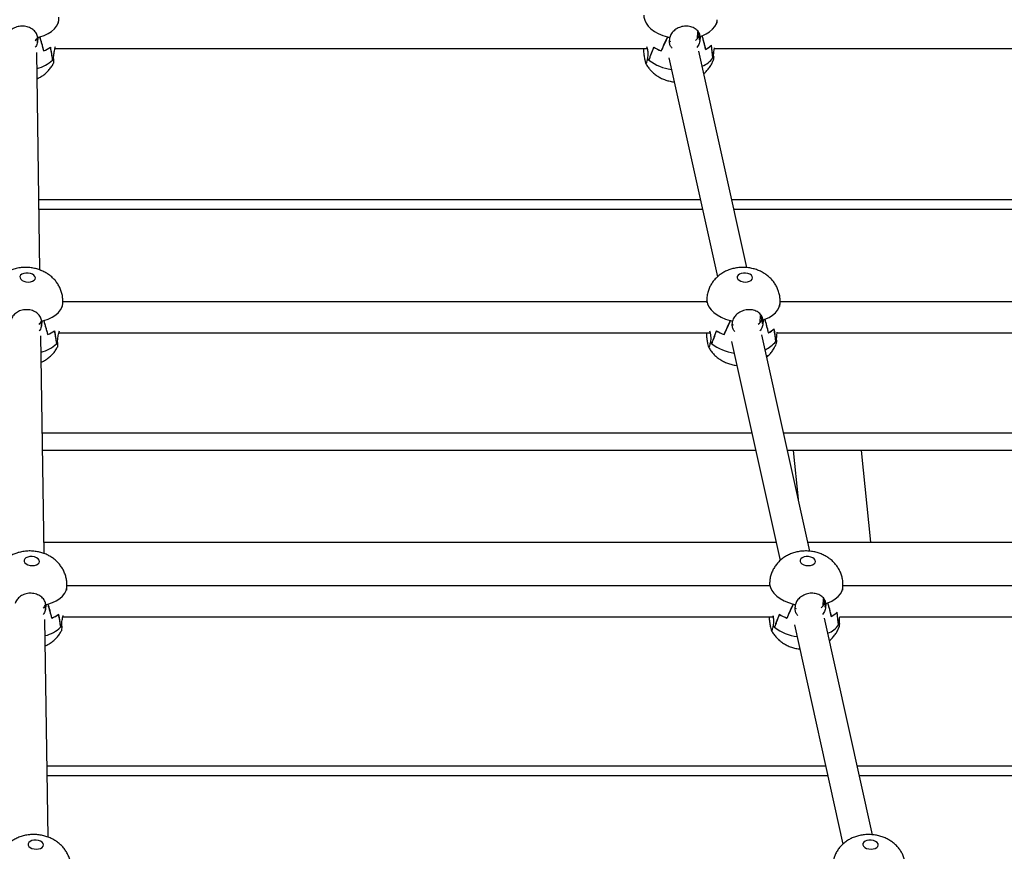
# Model space of a CAD drawing. Units: millimetres. Extents: x -22689 to -7182, y -5494 to 15178.
# Drawn here: x -13829 to -13320, y 9939 to 10369 of the extents above; entities that cross this region are included whole.
import ezdxf

# ---------------------------------------------------------------- set-up
doc = ezdxf.new("R2010")
doc.units = ezdxf.units.MM
doc.header["$PDSIZE"] = -1
doc.layers.add('размер', color=92, linetype='Continuous', lineweight=15)
doc.dimstyles.new('ISO-25', dxfattribs={"dimtxt": 2.5, "dimasz": 2.5, "dimexe": 1.25, "dimexo": 0.625, "dimtad": 1, "dimtxsty": 'Standard', "dimcen": 2.5, "dimadec": 0, "dimazin": 0, "dimtfac": 1, "dimtmove": 0, "dimatfit": 3, "dimfxl": 1, "dimarcsym": 0})

# ---------------------------------------------------------------- blocks, each defined once
blk = doc.blocks.new('_D')
at = {"layer": 'Defpoints', "color": 0, "transparency": 16777216}
for p in [(-14193.15, 15177.87), (-12464.15, 9327.87), (-10010, 9327.87)]:
    blk.add_point(p, dxfattribs=at)
at = {"layer": 'размер', "color": 0, "lineweight": -2, "transparency": 16777216}
for p, q in [((-14192.15, 15177.87), (-10009, 15177.87)), ((-10010, 14977.87), (-10010, 9527.87)), ((-12463.15, 9327.87), (-10009, 9327.87))]:
    blk.add_line(p, q, dxfattribs=at)
at = {"layer": 'размер', "color": 0, "transparency": 16777216}
for points in [[(-10043.34, 14977.87), (-9976.67, 14977.87), (-10010, 15177.87)], [(-10043.34, 9527.87), (-9976.67, 9527.87), (-10010, 9327.87)]]:
    blk.add_solid(points, dxfattribs=at)
at = {"layer": 'размер', "color": 0, "transparency": 16777216, "insert": (-10360, 12372.13), "char_height": 300, "attachment_point": 2, "rotation": 90}
blk.add_mtext('5850', dxfattribs=at)

msp = doc.modelspace()

# ---------------------------------------------------------------- linework, layer by layer
at = {"color": 7, "linetype": 'Continuous', "lineweight": 25}
for p, q in [((-13808.87, 10367.41), (-13808.75, 10369.23)), ((-13468.19, 10367.41), (-13468.08, 10369.23)), ((-13478.37, 10359.33), (-13478.14, 10362.94)), ((-13478.14, 10362.94), (-13477.61, 10360.54)), ((-13478.13, 10362.98), (-13477.6, 10360.57)), ((-13477.36, 10361.95), (-13477.6, 10360.58)), ((-13819.76, 10357.57), (-13819.8, 10360.01)), ((-13819.77, 10358.19), (-13819.63, 10360.06)), ((-13819.61, 10360), (-13819.76, 10357.57)), ((-13819.61, 10360), (-13819.62, 10360.32)), ((-13818.64, 10360.25), (-13818.64, 10360.29)), ((-13492.85, 10357.57), (-13492.69, 10360)), ((-13492.77, 10360.32), (-13492.69, 10360)), ((-13492.7, 10359.97), (-13492.69, 10360)), ((-13477.6, 10360.58), (-13477.06, 10358.15)), ((-13477.19, 10358.76), (-13476.98, 10360.87)), ((-13476.91, 10360.57), (-13477.06, 10358.15)), ((-13476.91, 10360.57), (-13476.91, 10360.55)), ((-13476.01, 10360.93), (-13476, 10360.89)), ((-13818.47, 10239.74), (-13820.08, 10352.32)), ((-13816.51, 10353.07), (-13816.56, 10353.07)), ((-13816.56, 10353.05), (-13816.56, 10353.07)), ((-13811.43, 10348.93), (-13811.28, 10351.36)), ((-13810.72, 10354.28), (-13504.37, 10354.28)), ((-13503.94, 10351.36), (-13504.09, 10348.93)), ((-13497.07, 10353.07), (-13497.03, 10353.07)), ((-13497.03, 10353.07), (-13497.02, 10353.05)), ((-13452.72, 10240.97), (-13477.54, 10352.95)), ((-13474.1, 10353.9), (-13474.15, 10353.9)), ((-13474.15, 10353.9), (-13474.15, 10353.88)), ((-13469.94, 10350.17), (-13469.78, 10352.59)), ((-13469.78, 10352.59), (-13469.5, 10354.6)), ((-13469.54, 10354.28), (-13167.11, 10354.28)), ((-13811.91, 10348.37), (-13811.97, 10348.38)), ((-13811.97, 10348.31), (-13811.97, 10348.38)), ((-13811.43, 10348.93), (-13811.43, 10348.93)), ((-13504.09, 10348.93), (-13504.09, 10348.93)), ((-13503.48, 10348.37), (-13503.42, 10348.38)), ((-13503.42, 10348.38), (-13503.41, 10348.31)), ((-13493.16, 10349.49), (-13468.04, 10236.16)), ((-13469.93, 10350.17), (-13469.93, 10350.2)), ((-13476.9, 10276.11), (-13818.99, 10276.11)), ((-13120.86, 10276.11), (-13460.51, 10276.11)), ((-13818.92, 10271.28), (-13475.83, 10271.28)), ((-13459.44, 10271.28), (-13118.85, 10271.28)), ((-13473.5, 10224.92), (-13473.62, 10222.96)), ((-13806.77, 10220.82), (-13806.66, 10222.55)), ((-13473.6, 10223.33), (-13806.64, 10223.33)), ((-13435.68, 10220.82), (-13435.57, 10222.55)), ((-13105.86, 10223.33), (-13435.58, 10223.33)), ((-13817.51, 10213.33), (-13817.52, 10213.65)), ((-13816.54, 10213.58), (-13816.54, 10213.62)), ((-13460.26, 10213.65), (-13460.19, 10213.33)), ((-13445.86, 10212.66), (-13445.63, 10216.27)), ((-13445.63, 10216.3), (-13445.09, 10213.89)), ((-13445.63, 10216.27), (-13445.1, 10213.87)), ((-13444.85, 10215.28), (-13445.09, 10213.91)), ((-13445.09, 10213.91), (-13444.55, 10211.47)), ((-13444.68, 10212.09), (-13444.47, 10214.2)), ((-13444.4, 10213.9), (-13444.55, 10211.47)), ((-13444.4, 10213.9), (-13444.4, 10213.87)), ((-13443.5, 10214.26), (-13443.49, 10214.22)), ((-13817.67, 10210.9), (-13817.7, 10213.33)), ((-13817.67, 10211.51), (-13817.54, 10213.39)), ((-13817.51, 10213.33), (-13817.67, 10210.9)), ((-13460.34, 10210.9), (-13460.19, 10213.33)), ((-13460.19, 10213.3), (-13460.18, 10213.33)), ((-13816.37, 10093.07), (-13817.98, 10205.64)), ((-13814.42, 10206.4), (-13814.46, 10206.4)), ((-13814.46, 10206.38), (-13814.46, 10206.4)), ((-13809.34, 10202.26), (-13809.19, 10204.68)), ((-13808.69, 10207.33), (-13471.8, 10207.33)), ((-13471.43, 10204.68), (-13471.58, 10202.26)), ((-13464.57, 10206.4), (-13464.52, 10206.4)), ((-13464.52, 10206.4), (-13464.51, 10206.38)), ((-13420.21, 10094.29), (-13445.03, 10206.28)), ((-13441.6, 10207.23), (-13441.64, 10207.23)), ((-13441.64, 10207.23), (-13441.64, 10207.21)), ((-13437.43, 10203.5), (-13437.28, 10205.92)), ((-13437.43, 10203.5), (-13437.43, 10203.52)), ((-13437.28, 10205.92), (-13437.04, 10207.55)), ((-13437.07, 10207.33), (-13105.86, 10207.33)), ((-13809.81, 10201.7), (-13809.88, 10201.7)), ((-13809.87, 10201.64), (-13809.88, 10201.7)), ((-13809.34, 10202.26), (-13809.34, 10202.26)), ((-13471.59, 10202.26), (-13471.58, 10202.26)), ((-13470.97, 10201.7), (-13470.91, 10201.7)), ((-13470.91, 10201.7), (-13470.9, 10201.64)), ((-13460.65, 10202.82), (-13435.54, 10089.49)), ((-13450.13, 10155.34), (-13817.26, 10155.34)), ((-13070.52, 10155.34), (-13433.74, 10155.34)), ((-13448.13, 10146.31), (-13817.13, 10146.31)), ((-13066.75, 10146.31), (-13431.74, 10146.31)), ((-13388.68, 10098.98), (-13393.48, 10146.31)), ((-13816.46, 10098.98), (-13437.64, 10098.98)), ((-13421.25, 10098.98), (-13056.24, 10098.98)), ((-13804.66, 10074.21), (-13804.56, 10075.88)), ((-13441.1, 10076.39), (-13804.55, 10076.39)), ((-13440.99, 10078.24), (-13441.12, 10076.15)), ((-13403.17, 10074.21), (-13403.06, 10075.88)), ((-13044.6, 10076.39), (-13403.08, 10076.39)), ((-13815.57, 10064.23), (-13815.6, 10066.66)), ((-13815.58, 10064.84), (-13815.44, 10066.72)), ((-13815.42, 10066.66), (-13815.57, 10064.23)), ((-13815.42, 10066.66), (-13815.42, 10066.98)), ((-13814.45, 10066.91), (-13814.45, 10066.94)), ((-13427.83, 10064.23), (-13427.68, 10066.66)), ((-13427.75, 10066.98), (-13427.68, 10066.66)), ((-13427.68, 10066.63), (-13427.67, 10066.66)), ((-13413.33, 10066.29), (-13413.12, 10069.6)), ((-13413.12, 10069.63), (-13412.58, 10067.22)), ((-13413.12, 10069.6), (-13412.59, 10067.2)), ((-13412.34, 10068.61), (-13412.58, 10067.23)), ((-13412.58, 10067.23), (-13412.04, 10064.8)), ((-13412.18, 10065.41), (-13411.96, 10067.53)), ((-13411.89, 10067.23), (-13412.04, 10064.8)), ((-13411.89, 10067.23), (-13411.89, 10067.2)), ((-13410.99, 10067.59), (-13410.98, 10067.55)), ((-13814.28, 9946.4), (-13815.88, 10058.97)), ((-13812.32, 10059.73), (-13812.37, 10059.73)), ((-13812.37, 10059.71), (-13812.37, 10059.73)), ((-13807.24, 10055.59), (-13807.09, 10058.01)), ((-13807.24, 10055.59), (-13807.24, 10055.59)), ((-13806.66, 10060.39), (-13439.23, 10060.39)), ((-13439.08, 10055.59), (-13439.07, 10055.59)), ((-13438.92, 10058.01), (-13439.07, 10055.59)), ((-13432.06, 10059.73), (-13432.01, 10059.73)), ((-13432.01, 10059.73), (-13432, 10059.71)), ((-13428.14, 10056.14), (-13403.03, 9942.82)), ((-13387.7, 9947.62), (-13412.52, 10059.61)), ((-13409.09, 10060.56), (-13409.14, 10060.56)), ((-13409.14, 10060.56), (-13409.13, 10060.53)), ((-13404.92, 10056.82), (-13404.77, 10059.25)), ((-13404.92, 10056.83), (-13404.92, 10056.85)), ((-13404.77, 10059.25), (-13404.6, 10060.39)), ((-13404.6, 10060.39), (-13044.6, 10060.39)), ((-13807.72, 10055.03), (-13807.78, 10055.03)), ((-13807.78, 10054.97), (-13807.78, 10055.03)), ((-13438.47, 10055.03), (-13438.41, 10055.03)), ((-13438.41, 10055.03), (-13438.39, 10054.97)), ((-13411.94, 9983.04), (-13814.8, 9983.04)), ((-12998.69, 9983.04), (-13395.55, 9983.04)), ((-13814.73, 9978.21), (-13410.87, 9978.21)), ((-13394.48, 9978.21), (-12996.68, 9978.21))]:
    msp.add_line(p, q, dxfattribs=at)
at = {"color": 8, "linetype": 'Continuous', "lineweight": 25}
msp.add_line((-13428.74, 10146.31), (-13426.2, 10121.3), dxfattribs=at)
at = {"color": 8, "linetype": 'Continuous', "lineweight": 25, "flags": 128}
for points in [[(-13506.01, 10371.59), (-13505.99, 10370.52), (-13505.63, 10368.93), (-13504.9, 10367.37), (-13503.8, 10365.86), (-13502.36, 10364.45), (-13500.6, 10363.17), (-13498.57, 10362.03), (-13496.3, 10361.06), (-13493.85, 10360.28)], [(-13818.53, 10360.28), (-13816.25, 10361.06), (-13814.21, 10362.03), (-13812.45, 10363.17), (-13811, 10364.45), (-13809.89, 10365.86), (-13809.14, 10367.37), (-13808.78, 10368.93), (-13808.75, 10369.23)], [(-13475.9, 10360.93), (-13473.82, 10361.88), (-13472.01, 10362.99), (-13470.51, 10364.26), (-13469.35, 10365.65), (-13468.55, 10367.14), (-13468.13, 10368.7), (-13468.08, 10369.23)], [(-13473.5, 10224.92), (-13473.48, 10223.85), (-13473.12, 10222.26), (-13472.39, 10220.69), (-13471.29, 10219.19), (-13469.85, 10217.78), (-13468.09, 10216.5), (-13466.06, 10215.36), (-13463.79, 10214.39), (-13461.34, 10213.61)], [(-13816.43, 10213.61), (-13814.16, 10214.39), (-13812.12, 10215.36), (-13810.35, 10216.5), (-13808.9, 10217.78), (-13807.79, 10219.19), (-13807.05, 10220.69), (-13806.68, 10222.26), (-13806.66, 10222.55)], [(-13443.39, 10214.26), (-13441.31, 10215.2), (-13439.5, 10216.32), (-13438.01, 10217.59), (-13436.85, 10218.98), (-13436.05, 10220.47), (-13435.63, 10222.03), (-13435.57, 10222.55)], [(-13814.33, 10066.94), (-13812.06, 10067.72), (-13810.02, 10068.68), (-13808.26, 10069.82), (-13806.8, 10071.11), (-13805.7, 10072.52), (-13804.95, 10074.02), (-13804.59, 10075.58), (-13804.56, 10075.88)], [(-13440.99, 10078.25), (-13440.97, 10077.18), (-13440.62, 10075.58), (-13439.88, 10074.02), (-13438.78, 10072.52), (-13437.34, 10071.11), (-13435.59, 10069.82), (-13433.55, 10068.68), (-13431.29, 10067.72), (-13428.83, 10066.94)], [(-13410.88, 10067.59), (-13408.8, 10068.53), (-13407, 10069.65), (-13405.5, 10070.91), (-13404.34, 10072.31), (-13403.54, 10073.8), (-13403.12, 10075.35), (-13403.06, 10075.88)]]:
    msp.add_lwpolyline(points, dxfattribs=at)
at = {"color": 7, "linetype": 'Continuous', "lineweight": 25, "flags": 128}
for points in [[(-13820.87, 10235.73), (-13821.06, 10236.42), (-13821.58, 10237.07), (-13822.4, 10237.61), (-13823.44, 10238), (-13824.6, 10238.2), (-13825.79, 10238.19), (-13826.89, 10237.97), (-13827.82, 10237.57), (-13828.48, 10237.02), (-13828.82, 10236.36), (-13828.81, 10235.66), (-13828.45, 10234.98), (-13827.77, 10234.38), (-13826.83, 10233.91), (-13825.72, 10233.61), (-13824.53, 10233.52), (-13823.37, 10233.63), (-13822.35, 10233.95), (-13821.55, 10234.43), (-13821.04, 10235.04), (-13820.87, 10235.73)], [(-13457.74, 10235.73), (-13457.41, 10235.04), (-13456.76, 10234.43), (-13455.84, 10233.95), (-13454.74, 10233.63), (-13453.56, 10233.52), (-13452.39, 10233.61), (-13451.35, 10233.91), (-13450.52, 10234.38), (-13449.98, 10234.98), (-13449.78, 10235.66), (-13449.94, 10236.36), (-13450.44, 10237.02), (-13451.23, 10237.57), (-13452.25, 10237.97), (-13453.4, 10238.19), (-13454.59, 10238.2), (-13455.71, 10238), (-13456.65, 10237.61), (-13457.34, 10237.07), (-13457.72, 10236.42), (-13457.74, 10235.73)], [(-13818.77, 10089.05), (-13818.96, 10089.75), (-13819.49, 10090.4), (-13820.3, 10090.94), (-13821.34, 10091.33), (-13822.5, 10091.53), (-13823.69, 10091.52), (-13824.79, 10091.3), (-13825.72, 10090.9), (-13826.38, 10090.34), (-13826.72, 10089.69), (-13826.71, 10088.99), (-13826.35, 10088.31), (-13825.67, 10087.71), (-13824.74, 10087.24), (-13823.62, 10086.94), (-13822.44, 10086.85), (-13821.28, 10086.96), (-13820.25, 10087.27), (-13819.45, 10087.76), (-13818.94, 10088.37), (-13818.77, 10089.05)], [(-13425.23, 10089.05), (-13424.9, 10088.37), (-13424.25, 10087.76), (-13423.33, 10087.27), (-13422.23, 10086.96), (-13421.05, 10086.85), (-13419.88, 10086.94), (-13418.84, 10087.24), (-13418.01, 10087.71), (-13417.48, 10088.31), (-13417.28, 10088.99), (-13417.43, 10089.69), (-13417.93, 10090.34), (-13418.72, 10090.9), (-13419.74, 10091.3), (-13420.9, 10091.52), (-13422.08, 10091.53), (-13423.2, 10091.33), (-13424.15, 10090.94), (-13424.84, 10090.4), (-13425.21, 10089.75), (-13425.23, 10089.05)], [(-13816.68, 9942.38), (-13816.86, 9943.08), (-13817.39, 9943.73), (-13818.21, 9944.27), (-13819.24, 9944.66), (-13820.41, 9944.85), (-13821.59, 9944.84), (-13822.7, 9944.63), (-13823.62, 9944.23), (-13824.29, 9943.67), (-13824.63, 9943.02), (-13824.62, 9942.32), (-13824.26, 9941.64), (-13823.58, 9941.03), (-13822.64, 9940.56), (-13821.53, 9940.27), (-13820.34, 9940.17), (-13819.18, 9940.29), (-13818.16, 9940.6), (-13817.35, 9941.08), (-13816.84, 9941.7), (-13816.68, 9942.38)], [(-13392.72, 9942.38), (-13392.39, 9941.7), (-13391.74, 9941.08), (-13390.82, 9940.6), (-13389.72, 9940.29), (-13388.54, 9940.17), (-13387.37, 9940.27), (-13386.33, 9940.56), (-13385.5, 9941.03), (-13384.97, 9941.64), (-13384.77, 9942.32), (-13384.92, 9943.02), (-13385.42, 9943.67), (-13386.21, 9944.23), (-13387.23, 9944.63), (-13388.39, 9944.84), (-13389.58, 9944.85), (-13390.69, 9944.66), (-13391.64, 9944.27), (-13392.33, 9943.73), (-13392.7, 9943.08), (-13392.72, 9942.38)]]:
    msp.add_lwpolyline(points, dxfattribs=at)
at = {"color": 7, "linetype": 'Continuous', "lineweight": 25}
for centre, radius, start, end in [((-13825.39, 10384.46), 25.13, 283.2838, 285.8508), ((-13825.41, 10384.54), 25.21, 283.2971, 285.5764), ((-13486.2, 10389.01), 29.72, 255.0937, 257.389), ((-13486.19, 10389.06), 29.78, 255.3382, 257.3781), ((-13483.78, 10381.42), 21.95, 288.2408, 291.0504), ((-13483.81, 10381.5), 22.04, 288.256, 290.7495), ((-13480.62, 10366.02), 13.76, 298.0433, 313.5542), ((-13480.57, 10365.97), 13.69, 298.2091, 313.7755), ((-13822.87, 10368.52), 16.7, 292.1844, 305.811), ((-13822.83, 10368.45), 16.62, 292.3318, 306.0035), ((-13489.25, 10373.86), 22.21, 238.1158, 249.3797), ((-13489.21, 10373.94), 22.3, 238.2704, 249.5051), ((-13819.15, 10355.08), 9.87, 316.7057, 321.4928), ((-13819.11, 10355.04), 9.82, 317.2058, 321.481), ((-13494.37, 10358.96), 13.97, 225.9004, 229.2795), ((-13494.32, 10359.02), 14.04, 225.8911, 229.6747), ((-13477.14, 10354.09), 8.2, 326.0552, 331.4731), ((-13477.1, 10354.07), 8.16, 326.6225, 331.4584), ((-13823.29, 10237.79), 25.13, 283.2838, 285.8508), ((-13823.31, 10237.87), 25.21, 283.2971, 285.5764), ((-13453.69, 10242.33), 29.72, 255.0937, 257.389), ((-13453.68, 10242.39), 29.78, 255.3382, 257.3781), ((-13451.27, 10234.75), 21.95, 288.2408, 291.0504), ((-13451.3, 10234.83), 22.04, 288.256, 290.7495), ((-13820.77, 10221.85), 16.7, 292.1844, 305.811), ((-13820.73, 10221.77), 16.62, 292.3318, 306.0035), ((-13456.74, 10227.19), 22.21, 238.1158, 249.3797), ((-13456.71, 10227.26), 22.3, 238.2704, 249.5051), ((-13448.11, 10219.35), 13.76, 298.0433, 313.5542), ((-13448.07, 10219.29), 13.69, 298.2091, 313.7755), ((-13444.63, 10207.41), 8.2, 326.0552, 331.4731), ((-13444.59, 10207.39), 8.16, 326.6225, 331.4584), ((-13817.06, 10208.41), 9.87, 316.7057, 321.4928), ((-13817.02, 10208.37), 9.82, 317.2058, 321.481), ((-13461.81, 10212.34), 14.04, 225.8911, 229.6747), ((-13461.86, 10212.29), 13.97, 225.9004, 229.2795), ((-13821.2, 10091.11), 25.13, 283.2838, 285.8508), ((-13821.22, 10091.19), 25.21, 283.2971, 285.5764), ((-13421.18, 10095.66), 29.72, 255.0937, 257.389), ((-13421.17, 10095.72), 29.78, 255.3382, 257.3781), ((-13418.76, 10088.07), 21.95, 288.2408, 291.0504), ((-13418.79, 10088.16), 22.04, 288.256, 290.7495), ((-13818.67, 10075.17), 16.7, 292.1844, 305.811), ((-13818.63, 10075.1), 16.62, 292.3318, 306.0035), ((-13424.23, 10080.51), 22.21, 238.1158, 249.3797), ((-13424.2, 10080.59), 22.3, 238.2704, 249.5051), ((-13415.6, 10072.68), 13.76, 298.0433, 313.5542), ((-13415.56, 10072.62), 13.69, 298.2091, 313.7755), ((-13814.96, 10061.73), 9.87, 316.7057, 321.4928), ((-13814.92, 10061.7), 9.82, 317.2058, 321.481), ((-13429.3, 10065.67), 14.04, 225.8911, 229.6747), ((-13429.35, 10065.62), 13.97, 225.9004, 229.2795), ((-13412.12, 10060.74), 8.2, 326.0552, 331.4731), ((-13412.09, 10060.72), 8.16, 326.6225, 331.4584)]:
    msp.add_arc(centre, radius, start, end, dxfattribs=at)
at = {"color": 8, "linetype": 'Continuous', "lineweight": 25}
for centre, radius, start, end in [((-13824.02, 10361.03), 17.52, 283.4034, 313.4426), ((-13488.55, 10367.55), 24.31, 232.3247, 262.2518), ((-13480.91, 10357.35), 13.16, 292.7312, 323.4485), ((-13821.92, 10214.36), 17.52, 283.4034, 313.4426), ((-13456.04, 10220.88), 24.31, 232.3247, 262.2518), ((-13448.4, 10210.68), 13.16, 292.7312, 323.4485), ((-13415.89, 10064), 13.16, 292.7312, 323.4485), ((-13819.83, 10067.69), 17.52, 283.4034, 313.4426), ((-13423.53, 10074.21), 24.31, 232.3247, 262.2518)]:
    msp.add_arc(centre, radius, start, end, dxfattribs=at)
at = {"color": 7, "linetype": 'Continuous', "lineweight": 25}
for centre, major_axis, ratio, start_param, end_param in [((-13827.7, 10360.9), (8.04, -0.05), 0.58628, 5.704318, 6.103925), ((-13825.98, 10398.25), (-15.09, 60.82), 0.040992, 2.235347, 2.398293), ((-13832.82, 10288.52), (6.13, 82.02), 0.230701, 5.635514, 5.794873), ((-13492.14, 10288.52), (8.89, 82), 0.226002, 0.530037, 0.689396), ((-13485.31, 10398.25), (21.87, 60.79), 0.095481, 3.909067, 4.072012), ((-13486.99, 10371.26), (18.95, -1.45), 0.636248, 4.391305, 4.455564), ((-13485.39, 10360.9), (7.97, 1.14), 0.573724, 3.448392, 3.573081), ((-13485.39, 10360.9), (7.97, 1.14), 0.573724, 5.487365, 5.971353), ((-13482.72, 10349.8), (-16.2, 80.85), 0.09537, 4.826518, 4.830876), ((-13484.95, 10359.84), (7.92, 1.39), 0.702005, 6.217472, 6.22183), ((-13486.99, 10371.26), (18.95, -1.45), 0.636248, 5.321533, 5.385792), ((-13485.31, 10398.25), (-15.33, 59.48), 0.006451, 2.248057, 2.411003), ((-13492.14, 10288.52), (8.89, 82), 0.226002, 5.659377, 5.818736), ((-13482.95, 10436.12), (-13.22, 93.16), 0.009427, 3.517556, 3.676915), ((-13489.78, 10326.39), (7.53, 47.88), 0.382323, 5.277067, 5.440012), ((-13823.63, 10436.12), (-13.1, 94.51), 0.014486, 2.601198, 2.760557), ((-13830.46, 10326.39), (4.23, 47.94), 0.394095, 5.223332, 5.386278), ((-13489.78, 10326.39), (7.53, 47.88), 0.382323, 0.991718, 1.154663), ((-13482.95, 10436.12), (24.22, 94.51), 0.053192, 3.534253, 3.693612), ((-13488.1, 10353.37), (19.04, 0.3), 0.591824, 5.906713, 5.970973), ((-13823.89, 10251.57), (-15.09, 60.82), 0.040992, 2.235347, 2.398293), ((-13830.72, 10141.84), (6.13, 82.02), 0.230701, 5.635514, 5.794873), ((-13459.63, 10141.84), (8.89, 82), 0.226002, 0.530037, 0.689396), ((-13452.8, 10251.57), (21.87, 60.79), 0.095481, 3.909067, 4.072012), ((-13454.48, 10224.59), (18.95, -1.45), 0.636248, 4.391305, 4.455564), ((-13452.88, 10214.23), (7.97, 1.14), 0.573724, 5.487365, 5.971353), ((-13450.21, 10203.13), (-16.2, 80.85), 0.09537, 4.826518, 4.830876), ((-13452.44, 10213.17), (7.92, 1.39), 0.702005, 6.217472, 6.22183), ((-13454.48, 10224.59), (18.95, -1.45), 0.636248, 5.321533, 5.385792), ((-13452.8, 10251.57), (-15.33, 59.48), 0.006451, 2.248057, 2.411003), ((-13459.63, 10141.84), (8.89, 82), 0.226002, 5.659377, 5.818736), ((-13825.61, 10214.23), (8.04, -0.05), 0.58628, 5.704318, 6.103925), ((-13821.53, 10289.44), (-13.1, 94.51), 0.014486, 2.601198, 2.760557), ((-13828.36, 10179.71), (4.23, 47.94), 0.394095, 5.223332, 5.386278), ((-13457.28, 10179.71), (7.53, 47.88), 0.382323, 0.991718, 1.154663), ((-13450.44, 10289.44), (24.22, 94.51), 0.053192, 3.534253, 3.693612), ((-13452.88, 10214.23), (7.97, 1.14), 0.573724, 3.448392, 3.573081), ((-13450.44, 10289.44), (-13.22, 93.16), 0.009427, 3.517556, 3.676915), ((-13457.28, 10179.71), (7.53, 47.88), 0.382323, 5.277067, 5.440012), ((-13455.59, 10206.7), (19.04, 0.3), 0.591824, 5.906713, 5.970973), ((-13823.51, 10067.56), (8.04, -0.05), 0.58628, 5.704318, 6.103925), ((-13821.79, 10104.9), (-15.09, 60.82), 0.040992, 2.235347, 2.398293), ((-13828.62, 9995.17), (6.13, 82.02), 0.230701, 5.635514, 5.794873), ((-13427.12, 9995.17), (8.89, 82), 0.226002, 0.530037, 0.689396), ((-13420.29, 10104.9), (21.87, 60.79), 0.095481, 3.909067, 4.072012), ((-13421.97, 10077.92), (18.95, -1.45), 0.636248, 4.391305, 4.455564), ((-13420.37, 10067.56), (7.97, 1.14), 0.573724, 5.487365, 5.971353), ((-13417.71, 10056.46), (-16.2, 80.85), 0.09537, 4.826518, 4.830876), ((-13419.93, 10066.5), (7.92, 1.39), 0.702005, 6.217472, 6.22183), ((-13421.97, 10077.92), (18.95, -1.45), 0.636248, 5.321533, 5.385792), ((-13420.29, 10104.9), (-15.33, 59.48), 0.006451, 2.248057, 2.411003), ((-13427.12, 9995.17), (8.89, 82), 0.226002, 5.659377, 5.818736), ((-13819.43, 10142.77), (-13.1, 94.51), 0.014486, 2.601198, 2.760557), ((-13826.27, 10033.04), (4.23, 47.94), 0.394095, 5.223332, 5.386278), ((-13424.77, 10033.04), (7.53, 47.88), 0.382323, 0.991718, 1.154663), ((-13417.93, 10142.77), (24.22, 94.51), 0.053192, 3.534253, 3.693612), ((-13420.37, 10067.56), (7.97, 1.14), 0.573724, 3.448392, 3.573081), ((-13417.93, 10142.77), (-13.22, 93.16), 0.009427, 3.517556, 3.676915), ((-13424.77, 10033.04), (7.53, 47.88), 0.382323, 5.277067, 5.440012), ((-13423.09, 10060.02), (19.04, 0.3), 0.591824, 5.906713, 5.970973)]:
    msp.add_ellipse(centre, major_axis=major_axis, ratio=ratio, start_param=start_param, end_param=end_param, dxfattribs=at)
for points, knots in [([(-13808.76, 10369.22), (-13808.76, 10369.27), (-13808.7, 10369.69), (-13808.71, 10370.11), (-13808.72, 10370.48)], [0, 0, 0, 0, 0.113628, 1, 1, 1, 1]), ([(-13819.62, 10360), (-13819.78, 10360.69), (-13820.1, 10362.08), (-13821.67, 10363.92), (-13823.84, 10365.28), (-13826.46, 10365.97), (-13829.2, 10365.9), (-13831.78, 10365.06), (-13833.87, 10363.6), (-13835.09, 10361.99), (-13835.41, 10360.94), (-13835.53, 10360.57)], [0, 0, 0, 0, 0.116688, 0.23338, 0.350265, 0.4676, 0.584887, 0.70206, 0.819427, 0.93662, 1, 1, 1, 1]), ([(-13476.91, 10360.57), (-13477.06, 10361.25), (-13477.37, 10362.61), (-13478.93, 10364.32), (-13481.09, 10365.52), (-13483.69, 10366.03), (-13486.41, 10365.75), (-13488.95, 10364.74), (-13491.02, 10363.13), (-13492.24, 10361.44), (-13492.57, 10360.38), (-13492.69, 10360)], [0, 0, 0, 0, 0.116688, 0.23338, 0.350265, 0.4676, 0.584887, 0.70206, 0.819427, 0.93662, 1, 1, 1, 1]), ([(-13819.76, 10357.57), (-13819.96, 10356.81), (-13820.2, 10355.88), (-13820.87, 10355.09), (-13821, 10354.94)], [0, 0, 0, 0, 0.819133, 1, 1, 1, 1]), ([(-13491.47, 10354.42), (-13491.83, 10354.9), (-13492.56, 10355.89), (-13492.75, 10357), (-13492.85, 10357.57)], [0, 0, 0, 0, 0.484275, 1, 1, 1, 1]), ([(-13477.06, 10358.15), (-13477.26, 10357.38), (-13477.56, 10356.23), (-13478.36, 10355.22), (-13478.63, 10354.89)], [0, 0, 0, 0, 0.674566, 1, 1, 1, 1]), ([(-13811.28, 10351.36), (-13811.15, 10352.17), (-13810.94, 10353.49), (-13810.57, 10354.89), (-13810.43, 10355.43)], [0, 0, 0, 0, 0.614423, 1, 1, 1, 1]), ([(-13506.25, 10354.28), (-13506.24, 10353.87), (-13506.21, 10352.56), (-13505.96, 10350.45), (-13505.62, 10348.32), (-13505.26, 10346.88), (-13504.93, 10346.29), (-13504.62, 10346.63), (-13504.33, 10347.65), (-13504.16, 10348.6), (-13504.09, 10348.93)], [0, 0, 0, 0, 0.065021, 0.207576, 0.350679, 0.493724, 0.636629, 0.779772, 0.922702, 1, 1, 1, 1]), ([(-13504.63, 10355.44), (-13504.44, 10354.69), (-13504.08, 10353.28), (-13503.98, 10351.97), (-13503.94, 10351.36)], [0, 0, 0, 0, 0.530055, 1, 1, 1, 1]), ([(-13819.88, 10338.72), (-13819.34, 10338.98), (-13818.13, 10339.56), (-13816.4, 10340.73), (-13814.73, 10342.17), (-13813.28, 10343.8), (-13812.22, 10345.26), (-13811.75, 10346.22), (-13811.6, 10346.53)], [0, 0, 0, 0, 0.155129, 0.347426, 0.537008, 0.72472, 0.911219, 1, 1, 1, 1]), ([(-13811.43, 10348.93), (-13811.43, 10348.36), (-13811.44, 10347.21), (-13811.53, 10346.47), (-13811.58, 10346.52), (-13811.59, 10346.52)], [0, 0, 0, 0, 0.472726, 0.945469, 1, 1, 1, 1]), ([(-13505.15, 10346.76), (-13505.1, 10346.66), (-13504.76, 10345.91), (-13503.89, 10344.63), (-13502.56, 10342.98), (-13501.01, 10341.5), (-13499.28, 10340.2), (-13497.37, 10339.09), (-13495.29, 10338.17), (-13493.05, 10337.5), (-13491.4, 10337.12), (-13490.5, 10337.06), (-13490.4, 10337.05)], [0, 0, 0, 0, 0.018774, 0.134702, 0.250309, 0.366395, 0.483891, 0.603798, 0.726989, 0.853911, 0.984447, 1, 1, 1, 1]), ([(-13474.98, 10341.39), (-13474.45, 10341.88), (-13473.38, 10342.85), (-13472.04, 10344.56), (-13470.93, 10346.32), (-13470.42, 10347.56), (-13470.18, 10348.14)], [0, 0, 0, 0, 0.258322, 0.518119, 0.776543, 1, 1, 1, 1]), ([(-13469.93, 10350.17), (-13469.96, 10349.55), (-13469.99, 10348.61), (-13470.16, 10348.27), (-13470.22, 10348.16)], [0, 0, 0, 0, 0.661511, 1, 1, 1, 1]), ([(-13806.63, 10223.81), (-13806.67, 10224.53), (-13806.74, 10226), (-13807.23, 10228.14), (-13807.96, 10230.19), (-13808.95, 10232.1), (-13810.16, 10233.86), (-13811.57, 10235.45), (-13813.17, 10236.87), (-13814.96, 10238.12), (-13816.92, 10239.17), (-13819.05, 10240.02), (-13821.33, 10240.65), (-13823.74, 10241.02), (-13826.24, 10241.13), (-13828.81, 10240.94), (-13831.28, 10240.45), (-13833.57, 10239.69), (-13835.65, 10238.72), (-13837.55, 10237.53), (-13839.26, 10236.13), (-13840.77, 10234.54), (-13842.06, 10232.78), (-13843.11, 10230.88), (-13843.91, 10228.8), (-13844.42, 10226.8), (-13844.51, 10225.46), (-13844.55, 10224.91)], [0, 0, 0, 0, 0.039085, 0.078462, 0.117196, 0.155472, 0.193486, 0.23147, 0.2697, 0.308494, 0.348175, 0.389, 0.431055, 0.474258, 0.518521, 0.564053, 0.611085, 0.652738, 0.693615, 0.733723, 0.773226, 0.812304, 0.851103, 0.889729, 0.928257, 0.970579, 1, 1, 1, 1]), ([(-13435.6, 10222.56), (-13435.57, 10223.1), (-13435.5, 10224.4), (-13435.74, 10226.42), (-13436.26, 10228.56), (-13437.06, 10230.58), (-13438.09, 10232.46), (-13439.34, 10234.19), (-13440.79, 10235.75), (-13442.43, 10237.14), (-13444.25, 10238.35), (-13446.25, 10239.36), (-13448.41, 10240.17), (-13450.72, 10240.74), (-13453.15, 10241.07), (-13455.67, 10241.12), (-13458.15, 10240.88), (-13460.52, 10240.36), (-13462.72, 10239.6), (-13464.77, 10238.6), (-13466.65, 10237.39), (-13468.35, 10235.97), (-13469.83, 10234.36), (-13471.1, 10232.59), (-13472.12, 10230.67), (-13472.89, 10228.58), (-13473.36, 10226.65), (-13473.43, 10225.39), (-13473.46, 10224.92)], [0, 0, 0, 0, 0.028784, 0.067911, 0.106289, 0.144081, 0.181461, 0.218628, 0.255816, 0.293304, 0.331409, 0.370441, 0.410625, 0.452007, 0.494477, 0.538012, 0.582835, 0.624079, 0.664766, 0.704674, 0.743843, 0.782439, 0.820637, 0.858575, 0.896352, 0.93404, 0.975343, 1, 1, 1, 1]), ([(-13806.67, 10222.55), (-13806.66, 10222.6), (-13806.61, 10223.01), (-13806.62, 10223.43), (-13806.63, 10223.81)], [0, 0, 0, 0, 0.113628, 1, 1, 1, 1]), ([(-13817.52, 10213.33), (-13817.68, 10214.02), (-13818, 10215.41), (-13819.57, 10217.24), (-13821.74, 10218.61), (-13824.36, 10219.3), (-13827.11, 10219.22), (-13829.68, 10218.39), (-13831.77, 10216.92), (-13832.99, 10215.32), (-13833.32, 10214.27), (-13833.43, 10213.9)], [0, 0, 0, 0, 0.116688, 0.23338, 0.350265, 0.4676, 0.584887, 0.70206, 0.819427, 0.93662, 1, 1, 1, 1]), ([(-13444.4, 10213.9), (-13444.56, 10214.58), (-13444.87, 10215.93), (-13446.42, 10217.65), (-13448.58, 10218.85), (-13451.18, 10219.36), (-13453.9, 10219.08), (-13456.44, 10218.07), (-13458.52, 10216.46), (-13459.73, 10214.77), (-13460.06, 10213.7), (-13460.18, 10213.33)], [0, 0, 0, 0, 0.116688, 0.23338, 0.350265, 0.4676, 0.584887, 0.70206, 0.819427, 0.93662, 1, 1, 1, 1]), ([(-13817.67, 10210.9), (-13817.86, 10210.14), (-13818.1, 10209.21), (-13818.78, 10208.41), (-13818.9, 10208.27)], [0, 0, 0, 0, 0.819133, 1, 1, 1, 1]), ([(-13458.97, 10207.75), (-13459.32, 10208.23), (-13460.05, 10209.22), (-13460.24, 10210.33), (-13460.34, 10210.9)], [0, 0, 0, 0, 0.484275, 1, 1, 1, 1]), ([(-13444.55, 10211.47), (-13444.75, 10210.7), (-13445.05, 10209.56), (-13445.85, 10208.55), (-13446.12, 10208.22)], [0, 0, 0, 0, 0.674566, 1, 1, 1, 1]), ([(-13809.19, 10204.68), (-13809.06, 10205.49), (-13808.87, 10206.66), (-13808.55, 10207.89), (-13808.46, 10208.27)], [0, 0, 0, 0, 0.696358, 1, 1, 1, 1]), ([(-13473.73, 10207.33), (-13473.72, 10207.02), (-13473.69, 10205.8), (-13473.45, 10203.78), (-13473.11, 10201.65), (-13472.75, 10200.21), (-13472.43, 10199.62), (-13472.11, 10199.96), (-13471.82, 10200.97), (-13471.65, 10201.93), (-13471.59, 10202.26)], [0, 0, 0, 0, 0.051226, 0.195884, 0.341098, 0.486254, 0.631268, 0.776522, 0.921561, 1, 1, 1, 1]), ([(-13472.01, 10208.27), (-13471.87, 10207.69), (-13471.55, 10206.45), (-13471.47, 10205.3), (-13471.43, 10204.68)], [0, 0, 0, 0, 0.467663, 1, 1, 1, 1]), ([(-13437.43, 10203.5), (-13437.45, 10202.88), (-13437.48, 10201.94), (-13437.65, 10201.6), (-13437.71, 10201.48)], [0, 0, 0, 0, 0.661511, 1, 1, 1, 1]), ([(-13817.79, 10192.05), (-13817.24, 10192.31), (-13816.03, 10192.89), (-13814.31, 10194.06), (-13812.63, 10195.49), (-13811.18, 10197.13), (-13810.13, 10198.59), (-13809.66, 10199.55), (-13809.5, 10199.86)], [0, 0, 0, 0, 0.155129, 0.347426, 0.537008, 0.72472, 0.911219, 1, 1, 1, 1]), ([(-13809.34, 10202.26), (-13809.34, 10201.69), (-13809.34, 10200.54), (-13809.44, 10199.8), (-13809.49, 10199.85), (-13809.49, 10199.85)], [0, 0, 0, 0, 0.472726, 0.945469, 1, 1, 1, 1]), ([(-13472.64, 10200.09), (-13472.59, 10199.98), (-13472.25, 10199.23), (-13471.38, 10197.96), (-13470.05, 10196.31), (-13468.5, 10194.83), (-13466.77, 10193.53), (-13464.86, 10192.42), (-13462.78, 10191.5), (-13460.54, 10190.82), (-13458.89, 10190.45), (-13457.99, 10190.38), (-13457.9, 10190.38)], [0, 0, 0, 0, 0.018774, 0.134702, 0.250309, 0.366395, 0.483891, 0.603798, 0.726989, 0.853911, 0.984447, 1, 1, 1, 1]), ([(-13442.47, 10194.72), (-13441.94, 10195.2), (-13440.87, 10196.18), (-13439.53, 10197.89), (-13438.42, 10199.65), (-13437.91, 10200.89), (-13437.67, 10201.47)], [0, 0, 0, 0, 0.258322, 0.518119, 0.776543, 1, 1, 1, 1]), ([(-13804.53, 10077.13), (-13804.57, 10077.86), (-13804.65, 10079.33), (-13805.13, 10081.47), (-13805.87, 10083.52), (-13806.85, 10085.43), (-13808.06, 10087.18), (-13809.47, 10088.78), (-13811.08, 10090.2), (-13812.86, 10091.44), (-13814.82, 10092.5), (-13816.95, 10093.35), (-13819.24, 10093.97), (-13821.64, 10094.35), (-13824.15, 10094.46), (-13826.71, 10094.27), (-13829.18, 10093.78), (-13831.48, 10093.02), (-13833.55, 10092.05), (-13835.45, 10090.85), (-13837.17, 10089.45), (-13838.68, 10087.87), (-13839.96, 10086.11), (-13841.01, 10084.21), (-13841.82, 10082.13), (-13842.33, 10080.12), (-13842.42, 10078.79), (-13842.45, 10078.24)], [0, 0, 0, 0, 0.039085, 0.078462, 0.117196, 0.155472, 0.193486, 0.23147, 0.2697, 0.308494, 0.348175, 0.389, 0.431055, 0.474258, 0.518521, 0.564053, 0.611085, 0.652738, 0.693615, 0.733723, 0.773226, 0.812304, 0.851103, 0.889729, 0.928257, 0.970579, 1, 1, 1, 1]), ([(-13403.09, 10075.88), (-13403.06, 10076.43), (-13402.99, 10077.73), (-13403.24, 10079.75), (-13403.76, 10081.89), (-13404.55, 10083.91), (-13405.58, 10085.79), (-13406.83, 10087.52), (-13408.28, 10089.08), (-13409.92, 10090.47), (-13411.75, 10091.67), (-13413.74, 10092.69), (-13415.9, 10093.49), (-13418.21, 10094.07), (-13420.64, 10094.4), (-13423.16, 10094.45), (-13425.64, 10094.2), (-13428.01, 10093.68), (-13430.21, 10092.93), (-13432.26, 10091.93), (-13434.14, 10090.71), (-13435.84, 10089.29), (-13437.33, 10087.69), (-13438.59, 10085.91), (-13439.61, 10084), (-13440.38, 10081.91), (-13440.85, 10079.98), (-13440.92, 10078.72), (-13440.95, 10078.25)], [0, 0, 0, 0, 0.028784, 0.067911, 0.106289, 0.144081, 0.181461, 0.218628, 0.255816, 0.293304, 0.331409, 0.370441, 0.410625, 0.452007, 0.494477, 0.538012, 0.582835, 0.624079, 0.664766, 0.704674, 0.743843, 0.782439, 0.820637, 0.858575, 0.896352, 0.93404, 0.975343, 1, 1, 1, 1]), ([(-13804.57, 10075.88), (-13804.56, 10075.93), (-13804.51, 10076.34), (-13804.52, 10076.76), (-13804.53, 10077.13)], [0, 0, 0, 0, 0.113628, 1, 1, 1, 1]), ([(-13815.42, 10066.66), (-13815.58, 10067.35), (-13815.91, 10068.73), (-13817.47, 10070.57), (-13819.65, 10071.93), (-13822.26, 10072.63), (-13825.01, 10072.55), (-13827.58, 10071.72), (-13829.68, 10070.25), (-13830.89, 10068.64), (-13831.22, 10067.6), (-13831.34, 10067.23)], [0, 0, 0, 0, 0.116688, 0.23338, 0.350265, 0.4676, 0.584887, 0.70206, 0.819427, 0.93662, 1, 1, 1, 1]), ([(-13411.89, 10067.23), (-13412.05, 10067.91), (-13412.36, 10069.26), (-13413.91, 10070.98), (-13416.07, 10072.18), (-13418.67, 10072.68), (-13421.39, 10072.41), (-13423.94, 10071.39), (-13426.01, 10069.78), (-13427.22, 10068.1), (-13427.55, 10067.03), (-13427.67, 10066.66)], [0, 0, 0, 0, 0.116688, 0.23338, 0.350265, 0.4676, 0.584887, 0.70206, 0.819427, 0.93662, 1, 1, 1, 1]), ([(-13815.57, 10064.23), (-13815.76, 10063.47), (-13816, 10062.53), (-13816.68, 10061.74), (-13816.8, 10061.6)], [0, 0, 0, 0, 0.819133, 1, 1, 1, 1]), ([(-13807.09, 10058.01), (-13806.96, 10058.82), (-13806.81, 10059.83), (-13806.53, 10060.9), (-13806.48, 10061.12)], [0, 0, 0, 0, 0.800022, 1, 1, 1, 1]), ([(-13439.4, 10061.12), (-13439.29, 10060.7), (-13439.02, 10059.62), (-13438.96, 10058.62), (-13438.92, 10058.01)], [0, 0, 0, 0, 0.388458, 1, 1, 1, 1]), ([(-13426.46, 10061.07), (-13426.81, 10061.55), (-13427.55, 10062.54), (-13427.73, 10063.66), (-13427.83, 10064.23)], [0, 0, 0, 0, 0.484275, 1, 1, 1, 1]), ([(-13412.04, 10064.8), (-13412.24, 10064.03), (-13412.54, 10062.89), (-13413.35, 10061.88), (-13413.61, 10061.55)], [0, 0, 0, 0, 0.674566, 1, 1, 1, 1]), ([(-13807.24, 10055.59), (-13807.24, 10055.01), (-13807.25, 10053.87), (-13807.34, 10053.13), (-13807.39, 10053.17), (-13807.4, 10053.18)], [0, 0, 0, 0, 0.472726, 0.945469, 1, 1, 1, 1]), ([(-13441.21, 10060.39), (-13441.21, 10060.16), (-13441.18, 10059.04), (-13440.94, 10057.11), (-13440.6, 10054.98), (-13440.24, 10053.54), (-13439.92, 10052.95), (-13439.6, 10053.29), (-13439.32, 10054.3), (-13439.14, 10055.25), (-13439.08, 10055.59)], [0, 0, 0, 0, 0.037018, 0.183842, 0.331231, 0.47856, 0.625746, 0.773176, 0.920386, 1, 1, 1, 1]), ([(-13404.92, 10056.83), (-13404.94, 10056.21), (-13404.97, 10055.27), (-13405.14, 10054.93), (-13405.2, 10054.81)], [0, 0, 0, 0, 0.661511, 1, 1, 1, 1]), ([(-13815.69, 10045.38), (-13815.15, 10045.64), (-13813.93, 10046.21), (-13812.21, 10047.39), (-13810.53, 10048.82), (-13809.08, 10050.46), (-13808.03, 10051.92), (-13807.56, 10052.88), (-13807.41, 10053.19)], [0, 0, 0, 0, 0.155129, 0.347426, 0.537008, 0.72472, 0.911219, 1, 1, 1, 1]), ([(-13440.13, 10053.42), (-13440.08, 10053.31), (-13439.74, 10052.56), (-13438.87, 10051.29), (-13437.54, 10049.63), (-13435.99, 10048.16), (-13434.26, 10046.86), (-13432.35, 10045.75), (-13430.27, 10044.83), (-13428.03, 10044.15), (-13426.38, 10043.78), (-13425.48, 10043.71), (-13425.39, 10043.7)], [0, 0, 0, 0, 0.018774, 0.134702, 0.250309, 0.366395, 0.483891, 0.603798, 0.726989, 0.853911, 0.984447, 1, 1, 1, 1]), ([(-13409.96, 10048.05), (-13409.43, 10048.53), (-13408.36, 10049.51), (-13407.02, 10051.21), (-13405.92, 10052.97), (-13405.4, 10054.22), (-13405.16, 10054.8)], [0, 0, 0, 0, 0.258322, 0.518119, 0.776543, 1, 1, 1, 1]), ([(-13802.43, 9930.46), (-13802.47, 9931.19), (-13802.55, 9932.65), (-13803.04, 9934.8), (-13803.77, 9936.84), (-13804.76, 9938.75), (-13805.97, 9940.51), (-13807.38, 9942.11), (-13808.98, 9943.53), (-13810.77, 9944.77), (-13812.73, 9945.83), (-13814.86, 9946.68), (-13817.14, 9947.3), (-13819.55, 9947.68), (-13822.05, 9947.79), (-13824.62, 9947.6), (-13827.08, 9947.11), (-13829.38, 9946.35), (-13831.45, 9945.37), (-13833.36, 9944.18), (-13835.07, 9942.78), (-13836.58, 9941.19), (-13837.87, 9939.44), (-13838.91, 9937.54), (-13839.72, 9935.46), (-13840.23, 9933.45), (-13840.32, 9932.11), (-13840.36, 9931.57)], [0, 0, 0, 0, 0.039085, 0.078462, 0.117196, 0.155472, 0.193486, 0.23147, 0.2697, 0.308494, 0.348175, 0.389, 0.431055, 0.474258, 0.518521, 0.564053, 0.611085, 0.652738, 0.693615, 0.733723, 0.773226, 0.812304, 0.851103, 0.889729, 0.928257, 0.970579, 1, 1, 1, 1]), ([(-13370.59, 9929.21), (-13370.55, 9929.76), (-13370.48, 9931.06), (-13370.73, 9933.08), (-13371.25, 9935.22), (-13372.04, 9937.24), (-13373.07, 9939.12), (-13374.32, 9940.85), (-13375.77, 9942.41), (-13377.42, 9943.79), (-13379.24, 9945), (-13381.23, 9946.02), (-13383.39, 9946.82), (-13385.7, 9947.4), (-13388.13, 9947.72), (-13390.65, 9947.77), (-13393.13, 9947.53), (-13395.5, 9947.01), (-13397.7, 9946.25), (-13399.75, 9945.26), (-13401.64, 9944.04), (-13403.33, 9942.62), (-13404.82, 9941.01), (-13406.08, 9939.24), (-13407.1, 9937.33), (-13407.87, 9935.24), (-13408.34, 9933.31), (-13408.41, 9932.05), (-13408.44, 9931.58)], [0, 0, 0, 0, 0.028784, 0.067911, 0.106289, 0.144081, 0.181461, 0.218628, 0.255816, 0.293304, 0.331409, 0.370441, 0.410625, 0.452007, 0.494477, 0.538012, 0.582835, 0.624079, 0.664766, 0.704674, 0.743843, 0.782439, 0.820637, 0.858575, 0.896352, 0.93404, 0.975343, 1, 1, 1, 1])]:
    msp.add_open_spline(points, degree=3, knots=knots, dxfattribs=at)

# ---------------------------------------------------------------- dimensions: what is measured, and where the dimension line sits
at = {"layer": 'размер'}
dim = msp.add_linear_dim(base=(-10010, 9327.87), p1=(-14193.15, 15177.87), p2=(-12464.15, 9327.87), angle=90, dimstyle='ISO-25', override={"dimtxt": 300, "dimasz": 200, "dimexe": 1, "dimexo": 1, "dimgap": 50, "dimdec": 0, "dimzin": 0, "dimadec": 2, "dimtzin": 0}, dxfattribs=at)
dim.commit()
dim.dimension.update_dxf_attribs({"geometry": '_D', "text_midpoint": (-10010, 12372.13), "dimtype": 160})

doc.saveas('drawing.dxf')
